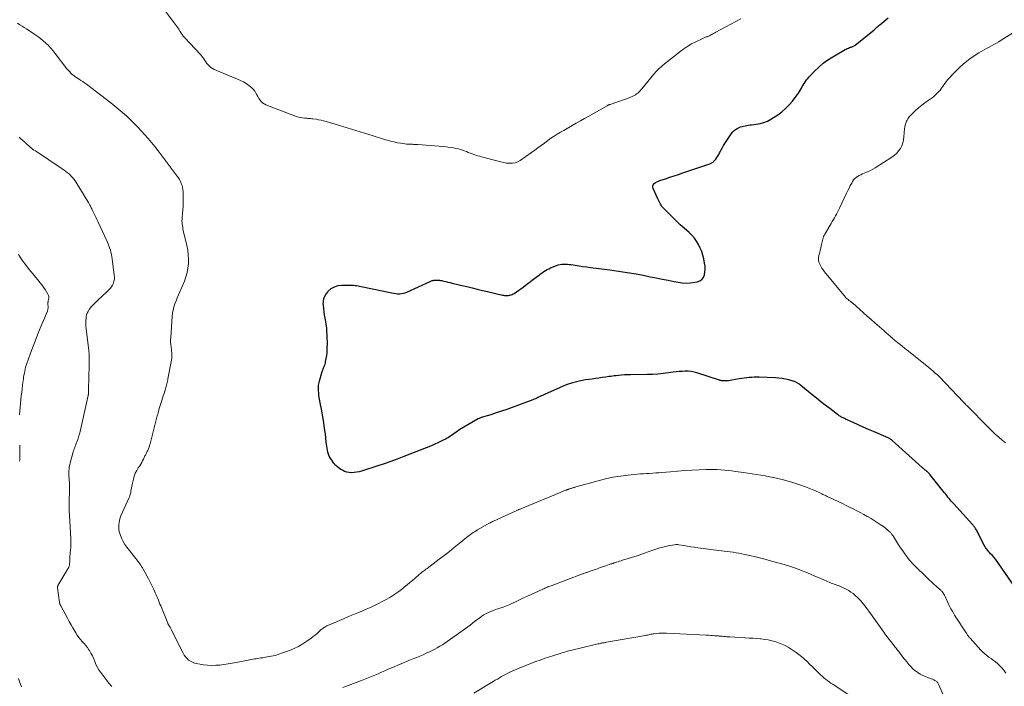
# Model space of a CAD drawing. Units: feet. Extents: x 2010000 to 2015026, y 505000 to 510002.
# Drawn here: x 2010310 to 2010608, y 506505 to 506707 of the extents above; entities that cross this region are included whole.
import ezdxf

# ---------------------------------------------------------------- set-up
doc = ezdxf.new("R2010")
doc.units = ezdxf.units.FT
doc.header["$LTSCALE"] = 100
doc.header["$MEASUREMENT"] = 0
doc.layers.add('CONTOUR INDEX', color=32, linetype='Continuous', lineweight=25)
doc.layers.add('CONTOUR INTERMEDIATE', color=40, linetype='Continuous', lineweight=15)

msp = doc.modelspace()

# ---------------------------------------------------------------- linework, layer by layer
at = {"layer": 'CONTOUR INDEX', "elevation": 980, "flags": 128}
msp.add_lwpolyline([(2010611.41, 506535.35), (2010606.44, 506542.54), (2010605.97, 506543.18), (2010605.49, 506543.81), (2010604.99, 506544.42), (2010604.47, 506545.02), (2010603.95, 506545.58), (2010603.68, 506545.89), (2010603.41, 506546.2), (2010603.14, 506546.52), (2010602.87, 506546.84), (2010602.62, 506547.17), (2010602.39, 506547.51), (2010602.17, 506547.86), (2010601.97, 506548.22), (2010599.64, 506552.71), (2010599.52, 506552.94), (2010599.39, 506553.18), (2010599.25, 506553.4), (2010599.1, 506553.63), (2010598.95, 506553.85), (2010598.79, 506554.06), (2010598.63, 506554.27), (2010598.45, 506554.47), (2010592.76, 506560.72), (2010592.4, 506561.12), (2010592.04, 506561.52), (2010591.7, 506561.93), (2010591.36, 506562.34), (2010591.02, 506562.75), (2010590.68, 506563.17), (2010590.35, 506563.59), (2010590.01, 506564.01), (2010585.56, 506569.58), (2010585.43, 506569.75), (2010585.28, 506569.91), (2010585.14, 506570.07), (2010584.98, 506570.22), (2010584.86, 506570.34), (2010584.77, 506570.43), (2010584.67, 506570.52), (2010584.57, 506570.61), (2010584.47, 506570.69), (2010584.36, 506570.77), (2010584.26, 506570.85), (2010584.16, 506570.93), (2010584.05, 506571.01), (2010583.9, 506571.13), (2010583.73, 506571.27), (2010583.55, 506571.42), (2010583.38, 506571.56), (2010583.21, 506571.71), (2010574.16, 506579.88), (2010574.02, 506580), (2010573.88, 506580.11), (2010573.74, 506580.21), (2010573.59, 506580.31), (2010573.44, 506580.4), (2010573.28, 506580.49), (2010573.12, 506580.57), (2010572.96, 506580.64), (2010568.44, 506582.57), (2010566.91, 506583.24), (2010565.38, 506583.91), (2010563.85, 506584.59), (2010562.33, 506585.28), (2010560.02, 506586.33), (2010559.66, 506586.51), (2010559.3, 506586.68), (2010558.95, 506586.87), (2010558.6, 506587.07), (2010558.33, 506587.23), (2010558.12, 506587.35), (2010557.92, 506587.48), (2010557.73, 506587.62), (2010557.53, 506587.76), (2010555.22, 506589.53), (2010553.87, 506590.57), (2010552.53, 506591.61), (2010551.21, 506592.67), (2010549.89, 506593.74), (2010546.99, 506596.11), (2010546.75, 506596.31), (2010546.5, 506596.5), (2010546.25, 506596.69), (2010546, 506596.88), (2010545.82, 506597.01), (2010545.66, 506597.13), (2010545.49, 506597.25), (2010545.32, 506597.36), (2010545.14, 506597.46), (2010544.96, 506597.56), (2010544.78, 506597.64), (2010544.59, 506597.71), (2010544.4, 506597.77), (2010542.8, 506598.22), (2010541.8, 506598.46), (2010540.8, 506598.65), (2010539.78, 506598.77), (2010538.75, 506598.84), (2010533.89, 506599), (2010533.13, 506599.01), (2010532.36, 506599.01), (2010531.6, 506598.97), (2010530.84, 506598.93), (2010530.07, 506598.85), (2010529.31, 506598.76), (2010528.56, 506598.65), (2010527.8, 506598.52), (2010525.52, 506598.1), (2010525.02, 506598.02), (2010524.52, 506597.96), (2010524.02, 506597.93), (2010523.51, 506597.92), (2010522.73, 506597.92), (2010522.62, 506597.92), (2010522.5, 506597.94), (2010522.39, 506597.96), (2010522.28, 506597.99), (2010522.16, 506598.02), (2010522.05, 506598.06), (2010521.94, 506598.09), (2010521.83, 506598.13), (2010515.01, 506600.34), (2010514.13, 506600.57), (2010513.25, 506600.74), (2010512.35, 506600.82), (2010511.44, 506600.84), (2010510.53, 506600.8), (2010509.62, 506600.73), (2010508.71, 506600.63), (2010507.8, 506600.52), (2010506.4, 506600.31), (2010504.79, 506600.1), (2010503.18, 506599.94), (2010501.56, 506599.85), (2010499.94, 506599.8), (2010494.91, 506599.76), (2010494, 506599.74), (2010493.08, 506599.7), (2010492.16, 506599.64), (2010491.25, 506599.55), (2010490.52, 506599.48), (2010489.97, 506599.42), (2010489.42, 506599.35), (2010488.87, 506599.28), (2010488.32, 506599.21), (2010487.36, 506599.07), (2010486.33, 506598.93), (2010485.31, 506598.78), (2010484.28, 506598.63), (2010483.25, 506598.48), (2010481.29, 506598.19), (2010479.3, 506597.81), (2010477.34, 506597.32), (2010475.43, 506596.68), (2010473.56, 506595.93), (2010468.87, 506593.83), (2010468.4, 506593.62), (2010467.94, 506593.4), (2010467.48, 506593.19), (2010467.02, 506592.96), (2010466.86, 506592.89), (2010466.48, 506592.71), (2010466.09, 506592.53), (2010465.7, 506592.37), (2010465.3, 506592.22), (2010459.05, 506589.89), (2010457.43, 506589.3), (2010455.81, 506588.73), (2010454.17, 506588.2), (2010452.53, 506587.68), (2010449.7, 506586.82), (2010449.47, 506586.74), (2010449.24, 506586.66), (2010449.01, 506586.55), (2010448.79, 506586.44), (2010446.79, 506585.33), (2010445.58, 506584.63), (2010444.39, 506583.91), (2010443.22, 506583.16), (2010442.06, 506582.38), (2010440.63, 506581.38), (2010440.2, 506581.09), (2010439.76, 506580.81), (2010439.31, 506580.55), (2010438.85, 506580.3), (2010438.14, 506579.93), (2010437.32, 506579.52), (2010436.5, 506579.13), (2010435.66, 506578.76), (2010434.81, 506578.4), (2010426.2, 506574.97), (2010424.25, 506574.21), (2010422.29, 506573.49), (2010420.31, 506572.81), (2010418.33, 506572.16), (2010413.39, 506570.6), (2010412.66, 506570.4), (2010411.92, 506570.25), (2010411.18, 506570.15), (2010410.43, 506570.1), (2010409.69, 506570.15), (2010408.97, 506570.27), (2010408.28, 506570.51), (2010407.61, 506570.84), (2010407.17, 506571.1), (2010406.35, 506571.67), (2010405.6, 506572.31), (2010404.96, 506573.06), (2010404.38, 506573.87), (2010403.95, 506574.59), (2010403.66, 506575.15), (2010403.41, 506575.72), (2010403.23, 506576.31), (2010403.09, 506576.92), (2010402.99, 506577.55), (2010402.89, 506578.17), (2010402.81, 506578.8), (2010402.73, 506579.42), (2010402.46, 506581.74), (2010402.23, 506583.52), (2010401.97, 506585.3), (2010401.67, 506587.07), (2010401.35, 506588.84), (2010400.78, 506591.73), (2010400.64, 506592.53), (2010400.52, 506593.34), (2010400.44, 506594.16), (2010400.37, 506594.98), (2010400.37, 506595.79), (2010400.43, 506596.6), (2010400.56, 506597.4), (2010400.76, 506598.19), (2010401.54, 506600.78), (2010401.66, 506601.15), (2010401.79, 506601.52), (2010401.94, 506601.89), (2010402.09, 506602.25), (2010402.24, 506602.61), (2010402.37, 506602.98), (2010402.47, 506603.36), (2010402.55, 506603.74), (2010402.73, 506604.7), (2010402.86, 506605.57), (2010402.97, 506606.44), (2010403.03, 506607.31), (2010403.06, 506608.19), (2010403.07, 506608.76), (2010403.07, 506609.79), (2010403.05, 506610.83), (2010403.01, 506611.86), (2010402.95, 506612.89), (2010402.94, 506612.97), (2010402.86, 506613.96), (2010402.74, 506614.95), (2010402.6, 506615.93), (2010402.42, 506616.9), (2010402.25, 506617.88), (2010402.09, 506618.86), (2010401.97, 506619.84), (2010401.87, 506620.83), (2010401.85, 506621.06), (2010401.9, 506622.12), (2010402.11, 506623.12), (2010402.57, 506624.04), (2010403.18, 506624.9), (2010403.35, 506625.08), (2010404.26, 506625.84), (2010405.24, 506626.42), (2010406.33, 506626.75), (2010407.5, 506626.9), (2010409.62, 506626.91), (2010410.08, 506626.91), (2010410.54, 506626.89), (2010410.99, 506626.86), (2010411.45, 506626.82), (2010411.91, 506626.76), (2010412.36, 506626.69), (2010412.81, 506626.61), (2010413.26, 506626.53), (2010422.62, 506624.54), (2010423.19, 506624.44), (2010423.77, 506624.36), (2010424.34, 506624.32), (2010424.92, 506624.31), (2010425.49, 506624.36), (2010426.06, 506624.45), (2010426.6, 506624.61), (2010427.14, 506624.81), (2010434.17, 506628.01), (2010434.4, 506628.1), (2010434.63, 506628.19), (2010434.86, 506628.27), (2010435.1, 506628.34), (2010435.34, 506628.4), (2010435.58, 506628.44), (2010435.82, 506628.46), (2010436.07, 506628.46), (2010436.29, 506628.45), (2010436.64, 506628.43), (2010437, 506628.4), (2010437.35, 506628.34), (2010437.7, 506628.28), (2010438.29, 506628.15), (2010438.93, 506628), (2010439.57, 506627.85), (2010440.22, 506627.7), (2010440.86, 506627.55), (2010443.79, 506626.84), (2010445.35, 506626.47), (2010446.91, 506626.09), (2010448.47, 506625.71), (2010450.03, 506625.33), (2010451.53, 506624.96), (2010452.34, 506624.77), (2010453.15, 506624.57), (2010453.96, 506624.38), (2010454.77, 506624.19), (2010455.77, 506623.95), (2010456.08, 506623.88), (2010456.39, 506623.82), (2010456.69, 506623.78), (2010457.01, 506623.74), (2010457.32, 506623.72), (2010457.63, 506623.72), (2010457.93, 506623.76), (2010458.24, 506623.82), (2010458.35, 506623.84), (2010458.7, 506623.95), (2010459.04, 506624.07), (2010459.36, 506624.24), (2010459.68, 506624.42), (2010460.39, 506624.9), (2010461.06, 506625.35), (2010461.71, 506625.81), (2010462.36, 506626.28), (2010463, 506626.76), (2010466.71, 506629.59), (2010467.19, 506629.94), (2010467.66, 506630.29), (2010468.14, 506630.64), (2010468.63, 506630.99), (2010469.12, 506631.31), (2010469.63, 506631.61), (2010470.15, 506631.88), (2010470.69, 506632.13), (2010472.47, 506632.86), (2010473, 506633.05), (2010473.54, 506633.18), (2010474.09, 506633.26), (2010474.65, 506633.29), (2010475.21, 506633.28), (2010475.78, 506633.25), (2010476.34, 506633.19), (2010476.9, 506633.12), (2010478.12, 506632.93), (2010479.29, 506632.76), (2010480.46, 506632.59), (2010481.63, 506632.43), (2010482.8, 506632.28), (2010488.6, 506631.53), (2010491.26, 506631.16), (2010493.91, 506630.75), (2010496.56, 506630.28), (2010499.2, 506629.78), (2010500.81, 506629.45), (2010502.64, 506629.08), (2010504.47, 506628.71), (2010506.31, 506628.36), (2010508.15, 506628), (2010509.3, 506627.79), (2010510.56, 506627.62), (2010511.82, 506627.54), (2010513.09, 506627.61), (2010514.35, 506627.77), (2010515.09, 506627.91), (2010515.86, 506628.2), (2010516.5, 506628.63), (2010516.95, 506629.25), (2010517.28, 506630.01), (2010517.43, 506630.9), (2010517.49, 506631.79), (2010517.45, 506632.68), (2010517.33, 506633.57), (2010517.09, 506634.82), (2010516.81, 506635.95), (2010516.46, 506637.06), (2010516.02, 506638.13), (2010515.51, 506639.18), (2010514.9, 506640.17), (2010514.22, 506641.12), (2010513.46, 506641.99), (2010512.63, 506642.8), (2010511.12, 506644.14), (2010509.95, 506645.2), (2010508.8, 506646.27), (2010507.67, 506647.36), (2010506.55, 506648.47), (2010504.94, 506650.1), (2010504.65, 506650.42), (2010504.38, 506650.75), (2010504.14, 506651.1), (2010503.92, 506651.47), (2010503.71, 506651.84), (2010503.51, 506652.22), (2010503.33, 506652.61), (2010503.14, 506652.99), (2010501.7, 506656.13), (2010501.61, 506656.55), (2010501.62, 506656.95), (2010501.78, 506657.32), (2010502.05, 506657.66), (2010502.45, 506657.94), (2010502.87, 506658.2), (2010503.31, 506658.41), (2010503.76, 506658.58), (2010505.47, 506659.13), (2010506.79, 506659.56), (2010508.11, 506660), (2010509.43, 506660.44), (2010510.74, 506660.88), (2010513.72, 506661.89), (2010514.65, 506662.2), (2010515.57, 506662.52), (2010516.5, 506662.83), (2010517.42, 506663.15), (2010518.86, 506663.65), (2010519.06, 506663.72), (2010519.26, 506663.81), (2010519.44, 506663.9), (2010519.63, 506664.01), (2010519.8, 506664.13), (2010519.97, 506664.26), (2010520.12, 506664.4), (2010520.26, 506664.56), (2010520.68, 506665.08), (2010521, 506665.52), (2010521.31, 506665.96), (2010521.58, 506666.43), (2010521.84, 506666.92), (2010522, 506667.26), (2010522.34, 506667.92), (2010522.69, 506668.57), (2010523.07, 506669.2), (2010523.47, 506669.83), (2010525.48, 506672.82), (2010525.88, 506673.33), (2010526.34, 506673.78), (2010526.86, 506674.15), (2010527.43, 506674.47), (2010527.75, 506674.61), (2010528.2, 506674.79), (2010528.66, 506674.95), (2010529.13, 506675.08), (2010529.61, 506675.18), (2010530.1, 506675.27), (2010530.58, 506675.34), (2010531.07, 506675.4), (2010531.55, 506675.46), (2010532.98, 506675.6), (2010534.16, 506675.81), (2010535.29, 506676.12), (2010536.37, 506676.59), (2010537.41, 506677.17), (2010539.47, 506678.52), (2010540.69, 506679.42), (2010541.85, 506680.39), (2010542.91, 506681.47), (2010543.9, 506682.62), (2010545.07, 506684.14), (2010545.41, 506684.6), (2010545.74, 506685.06), (2010546.05, 506685.54), (2010546.34, 506686.02), (2010546.63, 506686.51), (2010546.91, 506687), (2010547.21, 506687.49), (2010547.51, 506687.98), (2010547.54, 506688.03), (2010547.87, 506688.53), (2010548.22, 506689.02), (2010548.6, 506689.49), (2010549, 506689.94), (2010550.62, 506691.66), (2010551.89, 506692.91), (2010553.23, 506694.07), (2010554.66, 506695.1), (2010556.16, 506696.06), (2010559.9, 506698.22), (2010560.21, 506698.39), (2010560.54, 506698.55), (2010560.87, 506698.68), (2010561.21, 506698.81), (2010561.52, 506698.92), (2010561.7, 506698.98), (2010561.89, 506699.05), (2010562.06, 506699.12), (2010562.24, 506699.2), (2010562.41, 506699.29), (2010562.58, 506699.38), (2010562.74, 506699.49), (2010562.9, 506699.61), (2010568.64, 506704.25), (2010568.85, 506704.43), (2010569.07, 506704.61), (2010569.28, 506704.79), (2010569.49, 506704.98), (2010569.7, 506705.16), (2010569.92, 506705.34), (2010570.13, 506705.52), (2010570.34, 506705.7), (2010572.89, 506707.81)], dxfattribs=at)
at = {"layer": 'CONTOUR INTERMEDIATE', "flags": 128}
for points, elevation in [([(2010351.83, 506712.82), (2010357.31, 506705.52), (2010357.41, 506705.38), (2010357.5, 506705.24), (2010357.6, 506705.1), (2010357.69, 506704.96), (2010357.78, 506704.82), (2010357.87, 506704.68), (2010357.95, 506704.53), (2010358.04, 506704.39), (2010358.45, 506703.7), (2010358.76, 506703.23), (2010359.09, 506702.76), (2010359.44, 506702.32), (2010359.81, 506701.9), (2010364.61, 506696.73), (2010364.98, 506696.31), (2010365.32, 506695.87), (2010365.64, 506695.41), (2010365.94, 506694.94), (2010366.25, 506694.47), (2010366.58, 506694.02), (2010366.95, 506693.6), (2010367.34, 506693.2), (2010367.37, 506693.18), (2010367.82, 506692.82), (2010368.28, 506692.49), (2010368.78, 506692.21), (2010369.31, 506691.97), (2010375.9, 506689.3), (2010376.79, 506688.9), (2010377.65, 506688.45), (2010378.48, 506687.93), (2010379.27, 506687.37), (2010379.82, 506686.95), (2010380.29, 506686.54), (2010380.73, 506686.09), (2010381.1, 506685.6), (2010381.43, 506685.07), (2010381.46, 506685.01), (2010381.75, 506684.49), (2010382.05, 506683.98), (2010382.36, 506683.46), (2010382.67, 506682.96), (2010383.03, 506682.5), (2010383.43, 506682.1), (2010383.9, 506681.78), (2010384.42, 506681.52), (2010393.13, 506678.2), (2010393.73, 506677.99), (2010394.34, 506677.81), (2010394.96, 506677.68), (2010395.59, 506677.58), (2010396.25, 506677.49), (2010396.55, 506677.46), (2010396.86, 506677.42), (2010397.17, 506677.4), (2010397.48, 506677.37), (2010397.78, 506677.35), (2010398.09, 506677.32), (2010398.4, 506677.29), (2010398.7, 506677.24), (2010399.63, 506677.11), (2010400.4, 506676.98), (2010401.16, 506676.83), (2010401.91, 506676.65), (2010402.67, 506676.44), (2010406.45, 506675.35), (2010409.09, 506674.57), (2010411.72, 506673.77), (2010414.34, 506672.96), (2010416.96, 506672.13), (2010420.12, 506671.11), (2010421.16, 506670.79), (2010422.21, 506670.51), (2010423.27, 506670.26), (2010424.34, 506670.04), (2010425.32, 506669.85), (2010425.9, 506669.75), (2010426.49, 506669.68), (2010427.07, 506669.62), (2010427.66, 506669.59), (2010428.28, 506669.56), (2010428.56, 506669.55), (2010428.84, 506669.54), (2010429.12, 506669.53), (2010429.39, 506669.52), (2010429.67, 506669.5), (2010429.95, 506669.49), (2010430.23, 506669.47), (2010430.51, 506669.45), (2010436.79, 506669.01), (2010437.92, 506668.91), (2010439.04, 506668.79), (2010440.16, 506668.62), (2010441.27, 506668.43), (2010442, 506668.29), (2010442.74, 506668.13), (2010443.47, 506667.94), (2010444.19, 506667.71), (2010444.9, 506667.44), (2010445.17, 506667.34), (2010445.74, 506667.11), (2010446.31, 506666.89), (2010446.88, 506666.68), (2010447.46, 506666.48), (2010448.04, 506666.28), (2010448.62, 506666.09), (2010449.21, 506665.92), (2010449.8, 506665.75), (2010454.75, 506664.4), (2010455.62, 506664.19), (2010456.49, 506664.01), (2010457.37, 506663.88), (2010458.26, 506663.79), (2010459.13, 506663.81), (2010459.96, 506663.95), (2010460.75, 506664.26), (2010461.51, 506664.68), (2010464.89, 506667.06), (2010465.88, 506667.76), (2010466.86, 506668.48), (2010467.84, 506669.2), (2010468.8, 506669.94), (2010468.91, 506670.03), (2010469.83, 506670.71), (2010470.76, 506671.37), (2010471.72, 506672), (2010472.7, 506672.59), (2010473.69, 506673.18), (2010474.67, 506673.75), (2010475.66, 506674.33), (2010476.66, 506674.91), (2010477.19, 506675.22), (2010478.45, 506675.95), (2010479.71, 506676.68), (2010480.97, 506677.4), (2010482.24, 506678.11), (2010487.78, 506681.23), (2010487.89, 506681.29), (2010488.01, 506681.35), (2010488.13, 506681.4), (2010488.24, 506681.45), (2010488.37, 506681.5), (2010488.49, 506681.55), (2010488.61, 506681.59), (2010488.73, 506681.63), (2010492.73, 506682.97), (2010493.35, 506683.19), (2010493.96, 506683.42), (2010494.57, 506683.68), (2010495.17, 506683.95), (2010495.55, 506684.12), (2010495.95, 506684.33), (2010496.34, 506684.55), (2010496.71, 506684.8), (2010497.07, 506685.07), (2010497.41, 506685.36), (2010497.74, 506685.66), (2010498.05, 506685.99), (2010498.34, 506686.33), (2010501.93, 506690.75), (2010502.69, 506691.61), (2010503.48, 506692.43), (2010504.33, 506693.19), (2010505.22, 506693.91), (2010506.13, 506694.6), (2010507.04, 506695.31), (2010507.94, 506696.02), (2010508.84, 506696.73), (2010509.91, 506697.6), (2010511.03, 506698.44), (2010512.19, 506699.23), (2010513.4, 506699.94), (2010514.64, 506700.59), (2010516.41, 506701.43), (2010516.8, 506701.62), (2010517.19, 506701.79), (2010517.59, 506701.95), (2010518, 506702.11), (2010518.14, 506702.16), (2010518.47, 506702.29), (2010518.8, 506702.43), (2010519.12, 506702.59), (2010519.43, 506702.76), (2010519.75, 506702.93), (2010520.06, 506703.11), (2010520.37, 506703.28), (2010520.69, 506703.45), (2010528.31, 506707.55)], 976), ([(2010608.42, 506579.12), (2010607.44, 506579.95), (2010606.38, 506580.87), (2010605.33, 506581.82), (2010604.31, 506582.79), (2010603.3, 506583.78), (2010596.69, 506590.47), (2010596.57, 506590.59), (2010596.45, 506590.72), (2010596.32, 506590.84), (2010596.2, 506590.97), (2010596.08, 506591.09), (2010595.96, 506591.22), (2010595.84, 506591.35), (2010595.72, 506591.47), (2010590.29, 506597.25), (2010589.68, 506597.87), (2010589.07, 506598.49), (2010588.45, 506599.1), (2010587.82, 506599.7), (2010587.17, 506600.29), (2010586.52, 506600.86), (2010585.86, 506601.42), (2010585.18, 506601.98), (2010578.52, 506607.32), (2010577.86, 506607.85), (2010577.2, 506608.38), (2010576.54, 506608.91), (2010575.88, 506609.44), (2010575.17, 506610.02), (2010574.87, 506610.26), (2010574.57, 506610.51), (2010574.27, 506610.77), (2010573.98, 506611.02), (2010573.96, 506611.04), (2010573.68, 506611.29), (2010573.39, 506611.54), (2010573.11, 506611.79), (2010572.82, 506612.04), (2010572.54, 506612.29), (2010572.25, 506612.54), (2010571.96, 506612.79), (2010571.68, 506613.04), (2010568.89, 506615.48), (2010567.74, 506616.49), (2010566.59, 506617.5), (2010565.45, 506618.52), (2010564.31, 506619.54), (2010562.21, 506621.41), (2010562.11, 506621.49), (2010562.02, 506621.57), (2010561.92, 506621.65), (2010561.82, 506621.72), (2010561.72, 506621.8), (2010561.62, 506621.87), (2010561.52, 506621.94), (2010561.42, 506622.02), (2010561.04, 506622.29), (2010560.75, 506622.51), (2010560.48, 506622.74), (2010560.23, 506622.99), (2010559.99, 506623.26), (2010553.6, 506630.94), (2010553.19, 506631.49), (2010552.8, 506632.05), (2010552.47, 506632.64), (2010552.17, 506633.25), (2010551.96, 506633.89), (2010551.84, 506634.53), (2010551.85, 506635.18), (2010551.94, 506635.85), (2010552.04, 506636.25), (2010552.19, 506636.88), (2010552.33, 506637.51), (2010552.47, 506638.13), (2010552.61, 506638.76), (2010552.7, 506639.21), (2010552.79, 506639.61), (2010552.89, 506640.02), (2010552.99, 506640.42), (2010553.09, 506640.82), (2010553.22, 506641.22), (2010553.36, 506641.6), (2010553.54, 506641.98), (2010553.73, 506642.34), (2010555.67, 506645.61), (2010556, 506646.17), (2010556.33, 506646.74), (2010556.66, 506647.3), (2010556.98, 506647.87), (2010557.3, 506648.44), (2010557.61, 506649.01), (2010557.9, 506649.59), (2010558.18, 506650.18), (2010560.31, 506654.79), (2010560.67, 506655.56), (2010561.05, 506656.31), (2010561.45, 506657.06), (2010561.86, 506657.8), (2010562.14, 506658.29), (2010562.45, 506658.75), (2010562.8, 506659.16), (2010563.22, 506659.52), (2010563.67, 506659.83), (2010564.16, 506660.1), (2010564.66, 506660.35), (2010565.17, 506660.59), (2010565.69, 506660.82), (2010566.12, 506661), (2010566.85, 506661.32), (2010567.56, 506661.66), (2010568.26, 506662.05), (2010568.94, 506662.45), (2010574.07, 506665.69), (2010574.82, 506666.23), (2010575.5, 506666.84), (2010576.08, 506667.54), (2010576.61, 506668.3), (2010577.02, 506669.12), (2010577.35, 506669.97), (2010577.57, 506670.86), (2010577.7, 506671.78), (2010577.88, 506674.21), (2010577.96, 506674.8), (2010578.08, 506675.39), (2010578.26, 506675.96), (2010578.47, 506676.51), (2010578.62, 506676.84), (2010578.82, 506677.21), (2010579.04, 506677.57), (2010579.3, 506677.9), (2010579.59, 506678.21), (2010581.23, 506679.79), (2010582.14, 506680.62), (2010583.08, 506681.41), (2010584.06, 506682.15), (2010585.07, 506682.85), (2010585.89, 506683.38), (2010586.49, 506683.82), (2010587.06, 506684.28), (2010587.59, 506684.8), (2010588.09, 506685.34), (2010588.2, 506685.47), (2010588.62, 506685.98), (2010589.03, 506686.5), (2010589.42, 506687.03), (2010589.81, 506687.57), (2010590.2, 506688.1), (2010590.6, 506688.63), (2010591.03, 506689.13), (2010591.46, 506689.63), (2010592.52, 506690.79), (2010593.51, 506691.82), (2010594.55, 506692.82), (2010595.63, 506693.77), (2010596.76, 506694.67), (2010598.07, 506695.68), (2010598.81, 506696.21), (2010599.56, 506696.73), (2010600.33, 506697.21), (2010601.11, 506697.66), (2010601.23, 506697.72), (2010601.97, 506698.13), (2010602.71, 506698.54), (2010603.46, 506698.94), (2010604.2, 506699.35), (2010604.95, 506699.76), (2010605.68, 506700.17), (2010606.41, 506700.61), (2010607.14, 506701.05), (2010616.99, 506707.19)], 984), ([(2010608.59, 506509.38), (2010607.98, 506510.3), (2010607.26, 506511.13), (2010606.47, 506511.91), (2010606, 506512.31), (2010605.37, 506512.83), (2010604.74, 506513.33), (2010604.09, 506513.81), (2010603.43, 506514.28), (2010602.78, 506514.76), (2010602.16, 506515.26), (2010601.57, 506515.81), (2010601.01, 506516.39), (2010597.7, 506520), (2010597.57, 506520.15), (2010597.44, 506520.31), (2010597.32, 506520.46), (2010597.19, 506520.62), (2010597.08, 506520.79), (2010596.96, 506520.95), (2010596.85, 506521.12), (2010596.74, 506521.28), (2010593.05, 506526.96), (2010592.45, 506527.94), (2010591.89, 506528.93), (2010591.37, 506529.95), (2010590.88, 506530.99), (2010590.18, 506532.6), (2010590.06, 506532.84), (2010589.95, 506533.08), (2010589.82, 506533.31), (2010589.69, 506533.54), (2010589.61, 506533.67), (2010589.5, 506533.83), (2010589.39, 506533.98), (2010589.27, 506534.12), (2010589.14, 506534.26), (2010589, 506534.38), (2010588.87, 506534.51), (2010588.73, 506534.64), (2010588.59, 506534.76), (2010587.47, 506535.74), (2010586.78, 506536.36), (2010586.09, 506536.99), (2010585.41, 506537.62), (2010584.74, 506538.26), (2010580.89, 506541.98), (2010580.47, 506542.4), (2010580.06, 506542.84), (2010579.68, 506543.29), (2010579.31, 506543.76), (2010577.96, 506545.56), (2010577.31, 506546.46), (2010576.67, 506547.37), (2010576.06, 506548.3), (2010575.47, 506549.24), (2010574.52, 506550.78), (2010574.41, 506550.95), (2010574.29, 506551.12), (2010574.17, 506551.29), (2010574.05, 506551.45), (2010573.92, 506551.61), (2010573.79, 506551.77), (2010573.64, 506551.92), (2010573.5, 506552.06), (2010573.05, 506552.49), (2010572.66, 506552.83), (2010572.27, 506553.16), (2010571.87, 506553.48), (2010571.45, 506553.79), (2010570.51, 506554.45), (2010569.61, 506555.07), (2010568.69, 506555.66), (2010567.76, 506556.22), (2010566.81, 506556.76), (2010566.56, 506556.9), (2010565.5, 506557.47), (2010564.44, 506558.04), (2010563.38, 506558.6), (2010562.31, 506559.15), (2010561.23, 506559.7), (2010560.15, 506560.23), (2010559.07, 506560.76), (2010557.98, 506561.27), (2010555.16, 506562.58), (2010554.82, 506562.74), (2010554.48, 506562.9), (2010554.14, 506563.06), (2010553.8, 506563.22), (2010553.46, 506563.38), (2010553.12, 506563.54), (2010552.78, 506563.7), (2010552.44, 506563.87), (2010552.23, 506563.98), (2010551.78, 506564.19), (2010551.33, 506564.4), (2010550.88, 506564.6), (2010550.42, 506564.79), (2010547.88, 506565.8), (2010546.14, 506566.45), (2010544.38, 506567.05), (2010542.6, 506567.57), (2010540.8, 506568.03), (2010539.51, 506568.33), (2010538.23, 506568.62), (2010536.93, 506568.88), (2010535.64, 506569.12), (2010534.34, 506569.33), (2010533.03, 506569.53), (2010531.73, 506569.73), (2010530.43, 506569.93), (2010529.12, 506570.13), (2010526.66, 506570.51), (2010525.55, 506570.66), (2010524.43, 506570.8), (2010523.32, 506570.92), (2010522.2, 506571.02), (2010521.07, 506571.08), (2010519.95, 506571.12), (2010518.83, 506571.11), (2010517.7, 506571.08), (2010515.63, 506570.99), (2010513.47, 506570.88), (2010511.31, 506570.75), (2010509.16, 506570.59), (2010507, 506570.41), (2010504.39, 506570.17), (2010503.46, 506570.1), (2010502.53, 506570.03), (2010501.6, 506569.97), (2010500.66, 506569.92), (2010499.73, 506569.86), (2010498.8, 506569.8), (2010497.87, 506569.73), (2010496.94, 506569.65), (2010494.17, 506569.38), (2010491.86, 506569.09), (2010489.57, 506568.73), (2010487.3, 506568.24), (2010485.05, 506567.68), (2010478.33, 506565.8), (2010478.12, 506565.74), (2010477.92, 506565.68), (2010477.71, 506565.62), (2010477.51, 506565.56), (2010477.31, 506565.5), (2010477.1, 506565.44), (2010476.9, 506565.37), (2010476.7, 506565.31), (2010476.38, 506565.22), (2010476.24, 506565.17), (2010476.09, 506565.12), (2010475.95, 506565.07), (2010475.81, 506565.02), (2010475.67, 506564.96), (2010475.53, 506564.91), (2010475.38, 506564.85), (2010475.24, 506564.79), (2010472.12, 506563.5), (2010470.42, 506562.79), (2010468.72, 506562.09), (2010467.02, 506561.38), (2010465.32, 506560.68), (2010461.62, 506559.16), (2010461.47, 506559.1), (2010461.33, 506559.04), (2010461.19, 506558.99), (2010461.05, 506558.93), (2010460.91, 506558.87), (2010460.77, 506558.81), (2010460.63, 506558.75), (2010460.49, 506558.68), (2010453.38, 506555.47), (2010453.24, 506555.4), (2010453.1, 506555.34), (2010452.97, 506555.27), (2010452.84, 506555.2), (2010452.71, 506555.13), (2010452.57, 506555.05), (2010452.44, 506554.98), (2010452.31, 506554.91), (2010448.55, 506552.78), (2010448.11, 506552.52), (2010447.67, 506552.26), (2010447.25, 506551.98), (2010446.82, 506551.7), (2010446.41, 506551.41), (2010446, 506551.11), (2010445.6, 506550.79), (2010445.2, 506550.48), (2010443.01, 506548.67), (2010441.51, 506547.46), (2010440.01, 506546.26), (2010438.48, 506545.08), (2010436.95, 506543.91), (2010433.25, 506541.14), (2010432.92, 506540.89), (2010432.6, 506540.65), (2010432.27, 506540.4), (2010431.95, 506540.15), (2010431.63, 506539.9), (2010431.31, 506539.64), (2010430.99, 506539.38), (2010430.68, 506539.12), (2010428.83, 506537.51), (2010428.01, 506536.82), (2010427.19, 506536.12), (2010426.36, 506535.44), (2010425.52, 506534.77), (2010424.67, 506534.11), (2010423.79, 506533.49), (2010422.89, 506532.91), (2010421.97, 506532.35), (2010420.84, 506531.71), (2010419.69, 506531.07), (2010418.52, 506530.46), (2010417.33, 506529.89), (2010416.13, 506529.34), (2010415.88, 506529.23), (2010414.8, 506528.76), (2010413.71, 506528.29), (2010412.62, 506527.83), (2010411.53, 506527.37), (2010409.51, 506526.53), (2010408.36, 506526.05), (2010407.21, 506525.56), (2010406.06, 506525.07), (2010404.91, 506524.58), (2010403.15, 506523.82), (2010402.89, 506523.7), (2010402.63, 506523.57), (2010402.38, 506523.44), (2010402.13, 506523.29), (2010401.89, 506523.13), (2010401.66, 506522.97), (2010401.43, 506522.78), (2010401.22, 506522.59), (2010400.53, 506521.95), (2010399.97, 506521.44), (2010399.4, 506520.95), (2010398.8, 506520.48), (2010398.2, 506520.03), (2010396.9, 506519.1), (2010395.64, 506518.27), (2010394.34, 506517.51), (2010392.98, 506516.86), (2010391.58, 506516.29), (2010389.53, 506515.53), (2010388.38, 506515.15), (2010387.22, 506514.81), (2010386.05, 506514.54), (2010384.86, 506514.32), (2010383.43, 506514.09), (2010382.95, 506514.01), (2010382.47, 506513.94), (2010381.99, 506513.87), (2010381.51, 506513.8), (2010381.03, 506513.73), (2010380.55, 506513.65), (2010380.07, 506513.56), (2010379.59, 506513.47), (2010375.45, 506512.65), (2010374.22, 506512.42), (2010372.99, 506512.21), (2010371.75, 506512.04), (2010370.52, 506511.88), (2010369.28, 506511.8), (2010368.04, 506511.77), (2010366.8, 506511.85), (2010365.57, 506511.99), (2010363.46, 506512.32), (2010362.81, 506512.48), (2010362.19, 506512.7), (2010361.61, 506513.02), (2010361.06, 506513.4), (2010360.57, 506513.87), (2010360.12, 506514.36), (2010359.74, 506514.91), (2010359.4, 506515.5), (2010355.8, 506522.65), (2010355.71, 506522.82), (2010355.62, 506522.99), (2010355.53, 506523.16), (2010355.43, 506523.33), (2010355.29, 506523.57), (2010355.26, 506523.62), (2010355.24, 506523.66), (2010355.21, 506523.71), (2010355.18, 506523.75), (2010355.15, 506523.8), (2010355.12, 506523.84), (2010355.09, 506523.89), (2010355.06, 506523.93), (2010355.03, 506523.96), (2010354.99, 506524.02), (2010354.96, 506524.09), (2010354.92, 506524.15), (2010354.88, 506524.21), (2010354.84, 506524.29), (2010354.8, 506524.37), (2010354.77, 506524.44), (2010354.74, 506524.51), (2010352.6, 506529.76), (2010352.37, 506530.33), (2010352.13, 506530.9), (2010351.9, 506531.47), (2010351.68, 506532.04), (2010351.44, 506532.61), (2010351.2, 506533.17), (2010350.96, 506533.73), (2010350.7, 506534.29), (2010350.47, 506534.79), (2010350.09, 506535.59), (2010349.7, 506536.39), (2010349.3, 506537.18), (2010348.89, 506537.97), (2010347.33, 506540.9), (2010347.08, 506541.33), (2010346.83, 506541.76), (2010346.55, 506542.16), (2010346.27, 506542.57), (2010345.97, 506542.96), (2010345.67, 506543.35), (2010345.36, 506543.74), (2010345.06, 506544.13), (2010342.35, 506547.56), (2010341.77, 506548.38), (2010341.24, 506549.24), (2010340.81, 506550.14), (2010340.43, 506551.08), (2010340.22, 506551.68), (2010340.04, 506552.35), (2010339.91, 506553.02), (2010339.87, 506553.7), (2010339.89, 506554.39), (2010339.98, 506555.07), (2010340.12, 506555.75), (2010340.33, 506556.41), (2010340.57, 506557.05), (2010343.03, 506562.56), (2010343.22, 506563.04), (2010343.38, 506563.53), (2010343.51, 506564.03), (2010343.6, 506564.54), (2010343.69, 506565.05), (2010343.77, 506565.56), (2010343.87, 506566.07), (2010343.98, 506566.58), (2010344.33, 506568.18), (2010344.58, 506569.09), (2010344.9, 506569.96), (2010345.33, 506570.8), (2010345.82, 506571.6), (2010346.27, 506572.24), (2010346.58, 506572.71), (2010346.87, 506573.18), (2010347.13, 506573.68), (2010347.38, 506574.18), (2010347.63, 506574.74), (2010347.74, 506574.97), (2010347.84, 506575.19), (2010347.95, 506575.42), (2010348.06, 506575.65), (2010348.18, 506575.87), (2010348.29, 506576.09), (2010348.41, 506576.32), (2010348.52, 506576.54), (2010348.7, 506576.88), (2010348.82, 506577.12), (2010348.92, 506577.35), (2010349.01, 506577.6), (2010349.09, 506577.85), (2010349.16, 506578.1), (2010349.23, 506578.35), (2010349.29, 506578.61), (2010349.36, 506578.86), (2010351.22, 506586.08), (2010351.33, 506586.51), (2010351.45, 506586.94), (2010351.56, 506587.37), (2010351.68, 506587.8), (2010351.8, 506588.23), (2010351.93, 506588.66), (2010352.05, 506589.08), (2010352.18, 506589.51), (2010352.94, 506591.96), (2010353.16, 506592.67), (2010353.38, 506593.39), (2010353.6, 506594.1), (2010353.83, 506594.82), (2010354.03, 506595.48), (2010354.15, 506595.87), (2010354.26, 506596.25), (2010354.36, 506596.64), (2010354.46, 506597.02), (2010354.55, 506597.41), (2010354.64, 506597.8), (2010354.72, 506598.19), (2010354.8, 506598.58), (2010355.78, 506603.64), (2010355.86, 506604.18), (2010355.93, 506604.72), (2010355.96, 506605.27), (2010355.96, 506605.81), (2010355.94, 506606.36), (2010355.9, 506606.91), (2010355.84, 506607.45), (2010355.78, 506608), (2010355.73, 506608.28), (2010355.65, 506608.97), (2010355.61, 506609.66), (2010355.6, 506610.35), (2010355.63, 506611.04), (2010356.11, 506617.41), (2010356.22, 506618.39), (2010356.38, 506619.35), (2010356.62, 506620.3), (2010356.91, 506621.23), (2010357.25, 506622.16), (2010357.6, 506623.08), (2010357.97, 506623.99), (2010358.36, 506624.9), (2010359.76, 506628.13), (2010360.23, 506629.41), (2010360.62, 506630.72), (2010360.86, 506632.06), (2010361, 506633.42), (2010361.01, 506634.8), (2010360.95, 506636.17), (2010360.77, 506637.53), (2010360.52, 506638.88), (2010359.44, 506643.48), (2010359.34, 506643.96), (2010359.25, 506644.45), (2010359.17, 506644.94), (2010359.1, 506645.43), (2010359.06, 506645.92), (2010359.04, 506646.41), (2010359.05, 506646.9), (2010359.08, 506647.39), (2010359.2, 506648.6), (2010359.29, 506649.69), (2010359.36, 506650.78), (2010359.38, 506651.88), (2010359.39, 506652.98), (2010359.35, 506655.21), (2010359.31, 506655.85), (2010359.21, 506656.48), (2010359.05, 506657.09), (2010358.84, 506657.69), (2010358.58, 506658.28), (2010358.28, 506658.85), (2010357.94, 506659.39), (2010357.58, 506659.92), (2010351.85, 506667.57), (2010350.85, 506668.85), (2010349.83, 506670.12), (2010348.77, 506671.35), (2010347.69, 506672.56), (2010346.79, 506673.53), (2010345.7, 506674.69), (2010344.6, 506675.82), (2010343.46, 506676.93), (2010342.31, 506678.02), (2010341.13, 506679.08), (2010339.93, 506680.12), (2010338.7, 506681.13), (2010337.45, 506682.11), (2010330.09, 506687.75), (2010329.55, 506688.15), (2010329, 506688.53), (2010328.44, 506688.9), (2010327.87, 506689.25), (2010327.74, 506689.33), (2010327.23, 506689.65), (2010326.74, 506689.98), (2010326.26, 506690.34), (2010325.8, 506690.72), (2010325.36, 506691.12), (2010324.93, 506691.54), (2010324.54, 506691.98), (2010324.16, 506692.44), (2010320.68, 506697.01), (2010320.01, 506697.84), (2010319.32, 506698.65), (2010318.58, 506699.43), (2010317.82, 506700.18), (2010317.03, 506700.89), (2010316.21, 506701.57), (2010315.35, 506702.21), (2010314.48, 506702.82), (2010311.96, 506704.48), (2010311.28, 506704.92), (2010310.6, 506705.35), (2010309.92, 506705.76), (2010309.23, 506706.18)], 976), ([(2010337.83, 506505.33), (2010337.51, 506505.68), (2010337.2, 506506.04), (2010336.9, 506506.4), (2010334.44, 506509.6), (2010333.9, 506510.38), (2010333.41, 506511.18), (2010333, 506512.02), (2010332.65, 506512.9), (2010332.64, 506512.92), (2010332.3, 506513.79), (2010331.92, 506514.64), (2010331.48, 506515.46), (2010331.01, 506516.26), (2010330.88, 506516.46), (2010330.42, 506517.14), (2010329.93, 506517.79), (2010329.4, 506518.42), (2010328.85, 506519.02), (2010328.3, 506519.63), (2010327.78, 506520.25), (2010327.31, 506520.92), (2010326.87, 506521.61), (2010326.57, 506522.13), (2010326.01, 506523.1), (2010325.45, 506524.07), (2010324.91, 506525.05), (2010324.37, 506526.03), (2010322.33, 506529.83), (2010322.26, 506529.95), (2010322.2, 506530.07), (2010322.15, 506530.19), (2010322.09, 506530.32), (2010322.05, 506530.44), (2010322.01, 506530.57), (2010321.98, 506530.7), (2010321.95, 506530.84), (2010321.33, 506535.29), (2010321.32, 506535.38), (2010321.32, 506535.46), (2010321.33, 506535.54), (2010321.35, 506535.62), (2010321.37, 506535.7), (2010321.4, 506535.78), (2010321.44, 506535.85), (2010321.48, 506535.92), (2010324.76, 506541.54), (2010324.85, 506541.71), (2010324.92, 506541.9), (2010324.97, 506542.09), (2010325, 506542.28), (2010325.01, 506542.49), (2010325.02, 506542.69), (2010325.03, 506542.89), (2010325.03, 506543.09), (2010325.04, 506543.78), (2010325.06, 506544.33), (2010325.08, 506544.87), (2010325.13, 506545.42), (2010325.18, 506545.96), (2010325.25, 506546.63), (2010325.33, 506547.51), (2010325.38, 506548.39), (2010325.38, 506549.27), (2010325.35, 506550.15), (2010324.87, 506558.82), (2010324.86, 506558.98), (2010324.86, 506559.15), (2010324.85, 506559.31), (2010324.85, 506559.47), (2010324.84, 506559.64), (2010324.84, 506559.8), (2010324.84, 506559.97), (2010324.85, 506560.13), (2010324.96, 506566.08), (2010324.96, 506566.65), (2010324.95, 506567.21), (2010324.91, 506567.77), (2010324.86, 506568.33), (2010324.81, 506568.89), (2010324.78, 506569.45), (2010324.78, 506570.01), (2010324.79, 506570.57), (2010324.79, 506570.69), (2010324.84, 506571.31), (2010324.91, 506571.92), (2010325.03, 506572.52), (2010325.17, 506573.13), (2010325.99, 506576.06), (2010326.12, 506576.49), (2010326.26, 506576.92), (2010326.4, 506577.34), (2010326.56, 506577.76), (2010326.72, 506578.18), (2010326.88, 506578.6), (2010327.04, 506579.02), (2010327.19, 506579.44), (2010327.47, 506580.2), (2010327.74, 506581), (2010327.99, 506581.81), (2010328.21, 506582.63), (2010328.41, 506583.46), (2010330.62, 506593.45), (2010330.64, 506593.56), (2010330.66, 506593.67), (2010330.68, 506593.78), (2010330.69, 506593.89), (2010330.7, 506594), (2010330.71, 506594.11), (2010330.72, 506594.22), (2010330.72, 506594.33), (2010330.76, 506596.54), (2010330.79, 506597.75), (2010330.82, 506598.96), (2010330.85, 506600.17), (2010330.89, 506601.38), (2010330.97, 506603.75), (2010330.98, 506604.17), (2010330.98, 506604.59), (2010330.98, 506605.01), (2010330.96, 506605.43), (2010330.94, 506605.85), (2010330.91, 506606.27), (2010330.86, 506606.69), (2010330.82, 506607.11), (2010330.1, 506612.84), (2010330.01, 506613.68), (2010329.96, 506614.53), (2010329.95, 506615.37), (2010329.97, 506616.21), (2010329.99, 506616.71), (2010330.05, 506617.29), (2010330.17, 506617.87), (2010330.36, 506618.43), (2010330.59, 506618.97), (2010330.89, 506619.49), (2010331.22, 506619.98), (2010331.59, 506620.44), (2010332, 506620.88), (2010333.87, 506622.67), (2010334.52, 506623.28), (2010335.17, 506623.89), (2010335.83, 506624.5), (2010336.5, 506625.1), (2010336.88, 506625.44), (2010337.32, 506625.89), (2010337.7, 506626.38), (2010338.01, 506626.91), (2010338.27, 506627.48), (2010338.44, 506628.08), (2010338.56, 506628.69), (2010338.58, 506629.31), (2010338.55, 506629.93), (2010337.93, 506634.85), (2010337.83, 506635.52), (2010337.7, 506636.2), (2010337.54, 506636.86), (2010337.35, 506637.52), (2010337.14, 506638.17), (2010336.9, 506638.82), (2010336.65, 506639.45), (2010336.37, 506640.08), (2010333.59, 506646.15), (2010333.29, 506646.8), (2010332.98, 506647.45), (2010332.67, 506648.09), (2010332.35, 506648.74), (2010331.97, 506649.51), (2010331.84, 506649.77), (2010331.71, 506650.02), (2010331.58, 506650.28), (2010331.46, 506650.53), (2010331.33, 506650.78), (2010331.14, 506651.15), (2010330.93, 506651.52), (2010330.72, 506651.89), (2010330.51, 506652.25), (2010326.67, 506658.46), (2010326.29, 506659.01), (2010325.88, 506659.54), (2010325.42, 506660.02), (2010324.94, 506660.49), (2010324.42, 506660.92), (2010323.89, 506661.33), (2010323.35, 506661.73), (2010322.8, 506662.11), (2010314.63, 506667.54), (2010314.22, 506667.82), (2010313.82, 506668.11), (2010313.43, 506668.42), (2010313.05, 506668.73), (2010312.55, 506669.16), (2010312.42, 506669.27), (2010312.3, 506669.38), (2010312.18, 506669.49), (2010312.06, 506669.6), (2010311.94, 506669.71), (2010311.82, 506669.83), (2010311.69, 506669.94), (2010311.57, 506670.05), (2010310.06, 506671.39), (2010309.7, 506671.72)], 972), ([(2010309.8, 506587.62), (2010310.38, 506593.38), (2010310.49, 506594.42), (2010310.61, 506595.46), (2010310.74, 506596.5), (2010310.88, 506597.53), (2010311, 506598.37), (2010311.09, 506598.98), (2010311.19, 506599.6), (2010311.3, 506600.21), (2010311.41, 506600.82), (2010311.55, 506601.42), (2010311.7, 506602.02), (2010311.88, 506602.61), (2010312.07, 506603.2), (2010313.07, 506605.99), (2010313.79, 506607.97), (2010314.53, 506609.93), (2010315.3, 506611.89), (2010316.1, 506613.83), (2010318.27, 506619.02), (2010318.35, 506619.24), (2010318.41, 506619.47), (2010318.45, 506619.7), (2010318.48, 506619.93), (2010318.49, 506620.16), (2010318.49, 506620.4), (2010318.48, 506620.63), (2010318.46, 506620.87), (2010318.42, 506621.24), (2010318.41, 506621.34), (2010318.41, 506621.45), (2010318.42, 506621.56), (2010318.43, 506621.66), (2010318.45, 506621.77), (2010318.47, 506621.87), (2010318.49, 506621.98), (2010318.51, 506622.08), (2010318.64, 506622.66), (2010318.69, 506623.05), (2010318.67, 506623.43), (2010318.58, 506623.8), (2010318.43, 506624.16), (2010318.01, 506624.91), (2010317.58, 506625.62), (2010317.13, 506626.32), (2010316.64, 506626.99), (2010316.12, 506627.64), (2010313.95, 506630.21), (2010312.78, 506631.65), (2010311.66, 506633.11), (2010310.59, 506634.61), (2010309.56, 506636.14)], 968), ([(2010309.86, 506573.64), (2010309.91, 506574.06), (2010309.94, 506574.49), (2010309.95, 506574.92), (2010309.96, 506575.51), (2010309.97, 506576.24), (2010309.96, 506576.96), (2010309.93, 506577.69), (2010309.89, 506578.41)], 968), ([(2010591.69, 506497.98), (2010588.26, 506505.92), (2010588.16, 506506.12), (2010588.05, 506506.32), (2010587.92, 506506.51), (2010587.77, 506506.69), (2010587.61, 506506.86), (2010587.44, 506507.01), (2010587.25, 506507.13), (2010587.05, 506507.24), (2010586.71, 506507.4), (2010586.33, 506507.57), (2010585.94, 506507.73), (2010585.55, 506507.89), (2010585.16, 506508.04), (2010584.26, 506508.37), (2010583.43, 506508.71), (2010582.64, 506509.11), (2010581.89, 506509.59), (2010581.16, 506510.12), (2010581.12, 506510.15), (2010580.42, 506510.76), (2010579.75, 506511.4), (2010579.13, 506512.08), (2010578.54, 506512.8), (2010577.29, 506514.4), (2010576.9, 506514.91), (2010576.5, 506515.42), (2010576.1, 506515.93), (2010575.7, 506516.43), (2010575.29, 506516.94), (2010574.89, 506517.44), (2010574.5, 506517.95), (2010574.1, 506518.46), (2010573.78, 506518.88), (2010573.23, 506519.6), (2010572.68, 506520.33), (2010572.14, 506521.07), (2010571.61, 506521.81), (2010567.6, 506527.46), (2010567.05, 506528.21), (2010566.5, 506528.95), (2010565.93, 506529.68), (2010565.36, 506530.4), (2010565.24, 506530.55), (2010564.7, 506531.18), (2010564.14, 506531.8), (2010563.56, 506532.39), (2010562.95, 506532.96), (2010562.31, 506533.49), (2010561.65, 506533.98), (2010560.95, 506534.41), (2010560.21, 506534.81), (2010558.69, 506535.54), (2010558.26, 506535.74), (2010557.83, 506535.92), (2010557.4, 506536.08), (2010556.96, 506536.23), (2010556.51, 506536.37), (2010556.07, 506536.53), (2010555.64, 506536.69), (2010555.21, 506536.87), (2010553.38, 506537.67), (2010552.03, 506538.25), (2010550.69, 506538.83), (2010549.34, 506539.4), (2010547.99, 506539.97), (2010547.65, 506540.11), (2010546.13, 506540.72), (2010544.59, 506541.29), (2010543.03, 506541.8), (2010541.45, 506542.27), (2010537.62, 506543.35), (2010535.98, 506543.8), (2010534.34, 506544.22), (2010532.69, 506544.63), (2010531.04, 506545.01), (2010529.48, 506545.36), (2010528.61, 506545.55), (2010527.73, 506545.72), (2010526.84, 506545.87), (2010525.96, 506546.01), (2010525.07, 506546.13), (2010524.18, 506546.25), (2010523.29, 506546.37), (2010522.41, 506546.48), (2010515.26, 506547.41), (2010514.19, 506547.55), (2010513.12, 506547.71), (2010512.06, 506547.88), (2010511, 506548.06), (2010509.49, 506548.32), (2010509.18, 506548.36), (2010508.87, 506548.37), (2010508.56, 506548.35), (2010508.25, 506548.31), (2010506.32, 506547.94), (2010505.05, 506547.67), (2010503.79, 506547.36), (2010502.55, 506546.98), (2010501.32, 506546.56), (2010499.09, 506545.74), (2010498.82, 506545.64), (2010498.55, 506545.54), (2010498.28, 506545.44), (2010498.01, 506545.34), (2010497.74, 506545.25), (2010497.47, 506545.15), (2010497.2, 506545.06), (2010496.93, 506544.98), (2010492.49, 506543.59), (2010492.04, 506543.45), (2010491.59, 506543.31), (2010491.13, 506543.17), (2010490.68, 506543.03), (2010490.05, 506542.84), (2010489.92, 506542.79), (2010489.78, 506542.75), (2010489.65, 506542.71), (2010489.51, 506542.66), (2010489.38, 506542.61), (2010489.24, 506542.57), (2010489.11, 506542.52), (2010488.97, 506542.48), (2010487.37, 506541.91), (2010486.43, 506541.58), (2010485.49, 506541.26), (2010484.55, 506540.93), (2010483.61, 506540.61), (2010482.12, 506540.09), (2010481.89, 506540.02), (2010481.67, 506539.94), (2010481.44, 506539.86), (2010481.21, 506539.78), (2010480.99, 506539.69), (2010480.76, 506539.61), (2010480.54, 506539.53), (2010480.31, 506539.45), (2010470.82, 506535.89), (2010470.5, 506535.77), (2010470.18, 506535.65), (2010469.86, 506535.52), (2010469.54, 506535.4), (2010469.22, 506535.27), (2010468.9, 506535.14), (2010468.59, 506535), (2010468.28, 506534.86), (2010463.51, 506532.67), (2010462.49, 506532.2), (2010461.46, 506531.72), (2010460.44, 506531.23), (2010459.43, 506530.74), (2010459.35, 506530.71), (2010458.37, 506530.25), (2010457.37, 506529.83), (2010456.35, 506529.44), (2010455.33, 506529.09), (2010454.72, 506528.89), (2010453.99, 506528.65), (2010453.27, 506528.38), (2010452.56, 506528.09), (2010451.85, 506527.78), (2010451.16, 506527.44), (2010450.49, 506527.07), (2010449.85, 506526.65), (2010449.22, 506526.21), (2010447.68, 506525.03), (2010446.28, 506523.97), (2010444.88, 506522.93), (2010443.47, 506521.91), (2010442.05, 506520.89), (2010439.35, 506518.98), (2010438.62, 506518.48), (2010437.89, 506518), (2010437.13, 506517.55), (2010436.37, 506517.11), (2010435.6, 506516.7), (2010434.81, 506516.3), (2010434.02, 506515.91), (2010433.23, 506515.54), (2010432.97, 506515.43), (2010432.04, 506515.01), (2010431.11, 506514.61), (2010430.17, 506514.21), (2010429.22, 506513.82), (2010427.23, 506513.01), (2010425.92, 506512.48), (2010424.63, 506511.93), (2010423.33, 506511.38), (2010422.04, 506510.83), (2010421.46, 506510.58), (2010420.46, 506510.14), (2010419.45, 506509.7), (2010418.45, 506509.26), (2010417.45, 506508.82), (2010416.44, 506508.39), (2010415.43, 506507.98), (2010414.41, 506507.58), (2010413.38, 506507.19), (2010407.73, 506505.1)], 972), ([(2010561.1, 506502.71), (2010556.13, 506506.06), (2010555.58, 506506.43), (2010555.04, 506506.82), (2010554.5, 506507.22), (2010553.96, 506507.62), (2010553.44, 506508.04), (2010552.93, 506508.47), (2010552.44, 506508.92), (2010551.96, 506509.38), (2010549.9, 506511.42), (2010549.12, 506512.18), (2010548.33, 506512.92), (2010547.53, 506513.65), (2010546.72, 506514.37), (2010545.88, 506515.06), (2010545.02, 506515.72), (2010544.13, 506516.33), (2010543.21, 506516.91), (2010542.61, 506517.26), (2010541.67, 506517.78), (2010540.7, 506518.24), (2010539.71, 506518.63), (2010538.69, 506518.97), (2010537.65, 506519.24), (2010536.6, 506519.47), (2010535.54, 506519.64), (2010534.47, 506519.77), (2010534.29, 506519.79), (2010533.13, 506519.89), (2010531.96, 506519.98), (2010530.8, 506520.06), (2010529.63, 506520.13), (2010524.93, 506520.39), (2010524.49, 506520.42), (2010524.06, 506520.45), (2010523.62, 506520.48), (2010523.18, 506520.52), (2010522.63, 506520.57), (2010522.47, 506520.58), (2010522.31, 506520.6), (2010522.15, 506520.61), (2010522, 506520.63), (2010521.84, 506520.64), (2010521.68, 506520.66), (2010521.52, 506520.67), (2010521.37, 506520.68), (2010520.4, 506520.76), (2010519.76, 506520.81), (2010519.12, 506520.85), (2010518.48, 506520.89), (2010517.84, 506520.93), (2010505.79, 506521.54), (2010505.06, 506521.56), (2010504.32, 506521.55), (2010503.59, 506521.51), (2010502.86, 506521.43), (2010502.07, 506521.34), (2010501.73, 506521.29), (2010501.4, 506521.24), (2010501.06, 506521.18), (2010500.72, 506521.11), (2010500.39, 506521.04), (2010500.05, 506520.97), (2010499.71, 506520.91), (2010499.38, 506520.84), (2010487.65, 506518.78), (2010487.41, 506518.73), (2010487.16, 506518.69), (2010486.92, 506518.65), (2010486.67, 506518.6), (2010486.43, 506518.56), (2010486.19, 506518.51), (2010485.94, 506518.46), (2010485.7, 506518.41), (2010485.37, 506518.34), (2010484.96, 506518.25), (2010484.56, 506518.17), (2010484.15, 506518.07), (2010483.74, 506517.98), (2010477.14, 506516.41), (2010476.69, 506516.3), (2010476.24, 506516.18), (2010475.8, 506516.07), (2010475.35, 506515.94), (2010474.91, 506515.82), (2010474.47, 506515.69), (2010474.03, 506515.55), (2010473.59, 506515.42), (2010471.33, 506514.69), (2010470.04, 506514.27), (2010468.75, 506513.84), (2010467.47, 506513.4), (2010466.18, 506512.95), (2010464.91, 506512.48), (2010463.64, 506511.99), (2010462.39, 506511.46), (2010461.14, 506510.92), (2010458.38, 506509.68), (2010457.72, 506509.37), (2010457.07, 506509.05), (2010456.43, 506508.72), (2010455.8, 506508.37), (2010455.17, 506508.01), (2010454.55, 506507.65), (2010453.92, 506507.28), (2010453.3, 506506.91), (2010447.45, 506503.4)], 968), ([(2010310.39, 506505.32), (2010310.08, 506506.28), (2010309.56, 506507.84)], 968)]:
    msp.add_lwpolyline(points, dxfattribs=dict(at, elevation=elevation))

doc.saveas('drawing.dxf')
